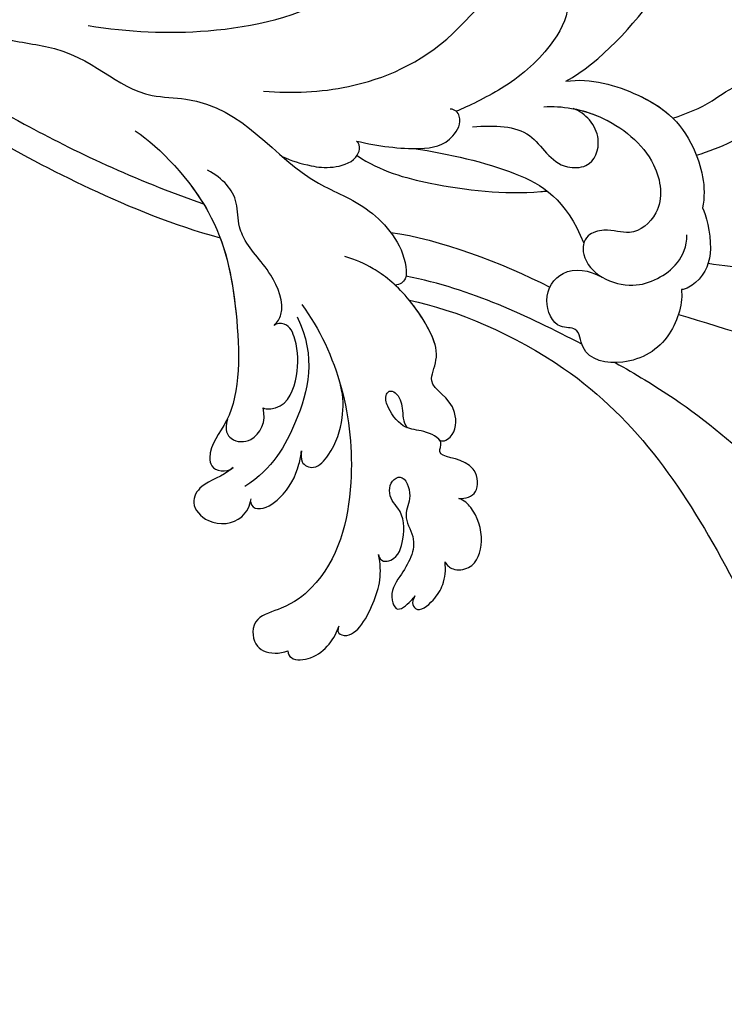
# Model space of a CAD drawing. Units: millimetres. Extents: x 1218 to 8778, y 1254 to 3036.
# Drawn here: x 2358 to 2421, y 1619 to 1707 of the extents above; entities that cross this region are included whole.
import ezdxf

# ---------------------------------------------------------------- set-up
doc = ezdxf.new("R2010")
doc.units = ezdxf.units.MM
doc.linetypes.add('HIDDEN', pattern=[9.525, 6.35, -3.175])
doc.layers.add('A-04.尺寸標註', color=4, linetype='Continuous')
doc.layers.add('H-08.木作(細線)', color=8, linetype='Continuous')
doc.styles.add('新細明體', font='PMingLiU.ttf')
doc.dimstyles.new('6', dxfattribs={"dimtxt": 15, "dimasz": 4.5, "dimexe": 3, "dimexo": 3, "dimgap": 1.8, "dimtad": 2, "dimdec": 0, "dimtxsty": '新細明體', "dimblk": 'ARCHTICK', "dimcen": 5, "dimclrd": 8, "dimclre": 8, "dimclrt": 4, "dimadec": 0, "dimazin": 0, "dimtfac": 1, "dimtdec": 0, "dimtix": 1, "dimtmove": 2, "dimatfit": 3, "dimldrblk": 'OPEN90', "dimfxl": 1.25, "dimlwd": 9, "dimlwe": 9, "dimarcsym": 0})

# ---------------------------------------------------------------- blocks, each defined once
blk = doc.blocks.new('SE-21060L-d')
at = {"layer": 'H-08.木作(細線)'}
for points, knots in [([(1.645, 38.088), (3.797, 42.187), (8.915, 52.06), (15.106, 68.74), (18.567, 86.656), (12.695, 99.349), (7.57, 105.264), (1.948, 107.692), (0.09, 107.218)], [32.083061, 32.083061, 32.083061, 32.083061, 45.949646, 65.453654, 85.920955, 97.718802, 106.618109, 111.788522, 111.788522, 111.788522, 111.788522]), ([(-14.22, 20.193), (-11.937, 23.649), (-6.522, 37.34), (-9.812, 52.837), (-14.091, 65.155), (-17.677, 67.647), (-16.98, 70.851), (-13.786, 67.987), (-13.697, 70.292), (-12.894, 71.68), (-11.141, 70.835), (-9.845, 69.599), (-7.835, 70.919), (-9.884, 72.723), (-11.64, 73.116), (-12.873, 74.08), (-13.478, 75.08), (-13.487, 76.127), (-12.725, 76.253)], [0.104648, 0.104648, 0.104648, 0.104648, 15.272059, 38.670125, 49.008075, 50.784176, 52.104841, 55.16595, 56.051665, 57.711784, 59.036406, 61.142226, 62.17761, 64.1406, 65.922726, 67.833135, 68.605566, 70.081565, 70.081565, 70.081565, 70.081565]), ([(-14.22, 20.193), (-11.937, 23.649), (-6.522, 37.34), (-9.812, 52.837), (-14.091, 65.155), (-17.677, 67.647), (-16.98, 70.851), (-13.786, 67.987), (-13.697, 70.292), (-12.894, 71.68), (-11.141, 70.835), (-9.845, 69.599), (-7.835, 70.919), (-9.884, 72.723), (-11.64, 73.116), (-12.873, 74.08), (-13.478, 75.08), (-13.487, 76.127), (-12.725, 76.253)], [0.104648, 0.104648, 0.104648, 0.104648, 15.272059, 38.670125, 49.008075, 50.784176, 52.104841, 55.16595, 56.051665, 57.711784, 59.036406, 61.142226, 62.17761, 64.1406, 65.922726, 67.833135, 68.605566, 70.081565, 70.081565, 70.081565, 70.081565]), ([(-14.22, 20.193), (-11.937, 23.649), (-6.522, 37.34), (-9.812, 52.837), (-14.091, 65.155), (-17.677, 67.647), (-16.98, 70.851), (-13.786, 67.987), (-13.697, 70.292), (-12.894, 71.68), (-11.141, 70.835), (-9.845, 69.599), (-7.835, 70.919), (-9.884, 72.723), (-11.64, 73.116), (-12.873, 74.08), (-13.478, 75.08), (-13.487, 76.127), (-12.725, 76.253)], [0.104648, 0.104648, 0.104648, 0.104648, 15.272059, 38.670125, 49.008075, 50.784176, 52.104841, 55.16595, 56.051665, 57.711784, 59.036406, 61.142226, 62.17761, 64.1406, 65.922726, 67.833135, 68.605566, 70.081565, 70.081565, 70.081565, 70.081565]), ([(-5.339, 37.09), (-4.804, 39.059), (-2.687, 47.756), (-2.789, 57.005), (-4.224, 63.632)], [5.149552, 5.149552, 5.149552, 5.149552, 11.235138, 31.855932, 31.855932, 31.855932, 31.855932]), ([(6.739, 36.773), (7.487, 37.843), (10.203, 41.29), (16.694, 45.966), (21.912, 48.783), (28.357, 49.784)], [5.229936, 5.229936, 5.229936, 5.229936, 9.163006, 18.094571, 27.64487, 27.64487, 27.64487, 27.64487]), ([(-32.575, 38.946), (-32.777, 39.02), (-33.24, 39.155), (-33.544, 40.272), (-31.668, 40.471), (-29.937, 40.082), (-29.004, 39.304), (-28.547, 38.746)], [0, 0, 0, 0, 0.610761, 1.224782, 2.959991, 4.498953, 6.500988, 6.500988, 6.500988, 6.500988]), ([(-32.575, 38.946), (-32.777, 39.02), (-33.24, 39.155), (-33.544, 40.272), (-31.668, 40.471), (-29.937, 40.082), (-29.004, 39.304), (-28.547, 38.746)], [0, 0, 0, 0, 0.610761, 1.224782, 2.959991, 4.498953, 6.500988, 6.500988, 6.500988, 6.500988]), ([(-32.575, 38.946), (-32.777, 39.02), (-33.24, 39.155), (-33.544, 40.272), (-31.668, 40.471), (-29.937, 40.082), (-29.004, 39.304), (-28.547, 38.746)], [0, 0, 0, 0, 0.610761, 1.224782, 2.959991, 4.498953, 6.500988, 6.500988, 6.500988, 6.500988]), ([(-28.547, 38.746), (-28.669, 39.072), (-28.595, 39.867), (-27.05, 41.083), (-24.619, 39.891), (-23.433, 37.554), (-23.464, 36.13), (-23.681, 35.671)], [0, 0, 0, 0, 0.947403, 2.300587, 4.884708, 7.899814, 9.196319, 9.196319, 9.196319, 9.196319]), ([(-28.547, 38.746), (-28.669, 39.072), (-28.595, 39.867), (-27.05, 41.083), (-24.619, 39.891), (-23.433, 37.554), (-23.464, 36.13), (-23.681, 35.671)], [0, 0, 0, 0, 0.947403, 2.300587, 4.884708, 7.899814, 9.196319, 9.196319, 9.196319, 9.196319]), ([(-28.547, 38.746), (-28.669, 39.072), (-28.595, 39.867), (-27.05, 41.083), (-24.619, 39.891), (-23.433, 37.554), (-23.464, 36.13), (-23.681, 35.671)], [0, 0, 0, 0, 0.947403, 2.300587, 4.884708, 7.899814, 9.196319, 9.196319, 9.196319, 9.196319]), ([(-32.225, 34.072), (-32.645, 34.659), (-31.469, 35.699), (-29.41, 34.603), (-28.058, 33.164), (-28.023, 31.261), (-27.04, 30.181), (-25.496, 30.613), (-26.411, 32.708), (-28.331, 33.16), (-28.943, 36.074), (-31.686, 36.705), (-34.048, 37.126), (-34.829, 38.962), (-33.416, 39.029), (-32.723, 39.002), (-32.575, 38.946)], [0, 0, 0, 0, 1.206456, 3.369036, 6.249773, 7.069532, 8.817875, 9.715343, 11.523442, 13.23014, 15.247778, 19.259291, 21.469511, 22.215218, 23.734058, 24.305877, 24.305877, 24.305877, 24.305877]), ([(-32.225, 34.072), (-32.645, 34.659), (-31.469, 35.699), (-29.41, 34.603), (-28.058, 33.164), (-28.023, 31.261), (-27.04, 30.181), (-25.496, 30.613), (-26.411, 32.708), (-28.331, 33.16), (-28.943, 36.074), (-31.686, 36.705), (-34.048, 37.126), (-34.829, 38.962), (-33.416, 39.029), (-32.723, 39.002), (-32.575, 38.946)], [0, 0, 0, 0, 1.206456, 3.369036, 6.249773, 7.069532, 8.817875, 9.715343, 11.523442, 13.23014, 15.247778, 19.259291, 21.469511, 22.215218, 23.734058, 24.305877, 24.305877, 24.305877, 24.305877]), ([(-32.225, 34.072), (-32.645, 34.659), (-31.469, 35.699), (-29.41, 34.603), (-28.058, 33.164), (-28.023, 31.261), (-27.04, 30.181), (-25.496, 30.613), (-26.411, 32.708), (-28.331, 33.16), (-28.943, 36.074), (-31.686, 36.705), (-34.048, 37.126), (-34.829, 38.962), (-33.416, 39.029), (-32.723, 39.002), (-32.575, 38.946)], [0, 0, 0, 0, 1.206456, 3.369036, 6.249773, 7.069532, 8.817875, 9.715343, 11.523442, 13.23014, 15.247778, 19.259291, 21.469511, 22.215218, 23.734058, 24.305877, 24.305877, 24.305877, 24.305877]), ([(3.397, 36.731), (2.753, 37.578), (-0.413, 39.444), (-4.885, 38.231), (-7.254, 34.712), (-5.236, 32.559), (-7.036, 31.241), (-5.81, 28.326), (-2.527, 27.694), (-1.095, 29.688), (-0.751, 30.935)], [0, 0, 0, 0, 4.125261, 8.893569, 12.880694, 14.719011, 16.146628, 18.598167, 21.455136, 24.888983, 24.888983, 24.888983, 24.888983]), ([(3.397, 36.731), (2.753, 37.578), (-0.413, 39.444), (-4.885, 38.231), (-7.254, 34.712), (-5.236, 32.559), (-7.036, 31.241), (-5.81, 28.326), (-2.527, 27.694), (-1.095, 29.688), (-0.751, 30.935)], [0, 0, 0, 0, 4.125261, 8.893569, 12.880694, 14.719011, 16.146628, 18.598167, 21.455136, 24.888983, 24.888983, 24.888983, 24.888983]), ([(-39.399, 36.127), (-39.77, 36.352), (-39.315, 37.939), (-35.27, 36.873), (-33.149, 35.501), (-32.225, 34.072)], [0, 0, 0, 0, 0.696069, 4.767583, 8.852137, 8.852137, 8.852137, 8.852137]), ([(-39.399, 36.127), (-39.77, 36.352), (-39.315, 37.939), (-35.27, 36.873), (-33.149, 35.501), (-32.225, 34.072)], [0, 0, 0, 0, 0.696069, 4.767583, 8.852137, 8.852137, 8.852137, 8.852137]), ([(-39.399, 36.127), (-39.77, 36.352), (-39.315, 37.939), (-35.27, 36.873), (-33.149, 35.501), (-32.225, 34.072)], [0, 0, 0, 0, 0.696069, 4.767583, 8.852137, 8.852137, 8.852137, 8.852137]), ([(-43.962, 34.363), (-44.176, 34.559), (-44.296, 35.334), (-42.292, 36.98), (-40.217, 36.507), (-39.184, 36.034)], [0, 0, 0, 0, 0.652309, 2.277311, 6.109489, 6.109489, 6.109489, 6.109489]), ([(-43.962, 34.363), (-44.176, 34.559), (-44.296, 35.334), (-42.292, 36.98), (-40.217, 36.507), (-39.184, 36.034)], [0, 0, 0, 0, 0.652309, 2.277311, 6.109489, 6.109489, 6.109489, 6.109489]), ([(-43.962, 34.363), (-44.176, 34.559), (-44.296, 35.334), (-42.292, 36.98), (-40.217, 36.507), (-39.184, 36.034)], [0, 0, 0, 0, 0.652309, 2.277311, 6.109489, 6.109489, 6.109489, 6.109489]), ([(9.872, 32.968), (9.69, 33.569), (8.145, 36.228), (5.562, 37.466), (3.738, 37.025), (3.397, 36.731)], [0, 0, 0, 0, 4.043655, 7.354818, 8.63809, 8.63809, 8.63809, 8.63809]), ([(9.872, 32.968), (9.69, 33.569), (8.145, 36.228), (5.562, 37.466), (3.738, 37.025), (3.397, 36.731)], [0, 0, 0, 0, 4.043655, 7.354818, 8.63809, 8.63809, 8.63809, 8.63809]), ([(-23.681, 35.671), (-23.265, 36.095), (-22.192, 36.748), (-20.93, 35.352), (-20.883, 33.182), (-22.694, 31.637), (-20.834, 31.122), (-21.595, 29.071), (-22.752, 27.915), (-22.564, 25.957), (-21.932, 24.678), (-21.139, 24.476), (-20.785, 25.363), (-21.461, 26.607), (-22.322, 27.327), (-22.416, 28.009)], [0, 0, 0, 0, 1.401437, 2.865975, 3.304124, 6.215076, 7.269672, 9.074771, 10.898178, 13.198763, 14.271427, 14.768317, 15.412535, 16.928754, 18.644682, 18.644682, 18.644682, 18.644682]), ([(-23.681, 35.671), (-23.265, 36.095), (-22.192, 36.748), (-20.93, 35.352), (-20.883, 33.182), (-22.694, 31.637), (-20.834, 31.122), (-21.595, 29.071), (-22.752, 27.915), (-22.564, 25.957), (-21.932, 24.678), (-21.139, 24.476), (-20.785, 25.363), (-21.461, 26.607), (-22.322, 27.327), (-22.416, 28.009)], [0, 0, 0, 0, 1.401437, 2.865975, 3.304124, 6.215076, 7.269672, 9.074771, 10.898178, 13.198763, 14.271427, 14.768317, 15.412535, 16.928754, 18.644682, 18.644682, 18.644682, 18.644682]), ([(-23.681, 35.671), (-23.265, 36.095), (-22.192, 36.748), (-20.93, 35.352), (-20.883, 33.182), (-22.694, 31.637), (-21.291, 31.249), (-21.179, 30.866), (-21.169, 30.751)], [0, 0, 0, 0, 1.401437, 2.865975, 3.304124, 6.215076, 7.269672, 7.657936, 7.657936, 7.657936, 7.657936]), ([(12.835, 29.308), (14.874, 30.378), (17.784, 31.709), (21.03, 30.593), (22.79, 32.121), (21.257, 32.748), (22.92, 33.257), (24.569, 33.71), (24.182, 35.548), (21.598, 36.662), (18.699, 36.324), (17.049, 34.76)], [0.878786, 0.878786, 0.878786, 0.878786, 7.297774, 10.046008, 11.136235, 12.22216, 13.336165, 15.14432, 16.181234, 18.539123, 23.88002, 23.88002, 23.88002, 23.88002]), ([(6.395, 16.627), (7.597, 17.727), (9.775, 20.757), (10.463, 26.921), (7.326, 30.786), (3.674, 30.442), (2.765, 28.258), (0.784, 27.139), (-0.881, 28.435), (-1.018, 31.087), (0.504, 33.54), (2.968, 34.883), (5.719, 35.104), (7.201, 33.679)], [0, 0, 0, 0, 5.264567, 11.435645, 15.91103, 19.050914, 21.328199, 22.723418, 24.574443, 27.226979, 30.109188, 32.633346, 37.087466, 37.087466, 37.087466, 37.087466]), ([(-21.176, 13.657), (-21.594, 16.251), (-23.616, 21.687), (-29.562, 28.686), (-35.92, 32.398), (-41.226, 31.672), (-44.117, 29.919), (-45.634, 31.522), (-45.555, 33.083), (-44.683, 34.024), (-43.962, 34.363)], [0, 0, 0, 0, 8.204424, 16.695235, 27.192998, 30.202396, 32.178475, 34.550782, 35.598012, 37.62366, 37.62366, 37.62366, 37.62366]), ([(-23.87, 21.136), (-23.905, 21.197), (-25.364, 23.745), (-29.562, 28.686), (-35.92, 32.398), (-41.226, 31.672), (-44.117, 29.919), (-45.634, 31.522), (-45.555, 33.083), (-44.683, 34.024), (-43.962, 34.363)], [7.996738, 7.996738, 7.996738, 7.996738, 8.204424, 16.695235, 27.192998, 30.202396, 32.178475, 34.550782, 35.598012, 37.62366, 37.62366, 37.62366, 37.62366]), ([(-23.87, 21.136), (-23.905, 21.197), (-25.364, 23.745), (-29.562, 28.686), (-35.92, 32.398), (-41.226, 31.672), (-44.117, 29.919), (-45.634, 31.522), (-45.555, 33.083), (-44.683, 34.024), (-43.962, 34.363)], [7.996738, 7.996738, 7.996738, 7.996738, 8.204424, 16.695235, 27.192998, 30.202396, 32.178475, 34.550782, 35.598012, 37.62366, 37.62366, 37.62366, 37.62366]), ([(9.391, 16.451), (11.171, 17.777), (13.506, 22.188), (14.241, 27.317), (11.467, 31.987), (9.872, 32.968)], [0, 0, 0, 0, 6.924485, 14.49725, 19.044911, 19.044911, 19.044911, 19.044911]), ([(9.391, 16.451), (11.171, 17.777), (13.506, 22.188), (14.241, 27.317), (11.467, 31.987), (9.872, 32.968)], [0, 0, 0, 0, 6.924485, 14.49725, 19.044911, 19.044911, 19.044911, 19.044911]), ([(-21.169, 30.75), (-21.198, 31.096), (-19.989, 31.653), (-17.431, 29.436), (-18.653, 26.902), (-16.868, 25.914), (-15.161, 25.09), (-13.87, 19.581), (-14.354, 15.927), (-14.966, 14.31), (-15.466, 13.385)], [0, 0, 0, 0, 1.055822, 2.86622, 6.583989, 7.70568, 10.289772, 14.203024, 17.984834, 21.185394, 21.185394, 21.185394, 21.185394]), ([(-21.169, 30.75), (-21.198, 31.096), (-19.989, 31.653), (-17.431, 29.436), (-18.653, 26.902), (-16.868, 25.914), (-15.161, 25.09), (-13.87, 19.581), (-14.354, 15.927), (-14.966, 14.31), (-15.466, 13.385)], [0, 0, 0, 0, 1.055822, 2.86622, 6.583989, 7.70568, 10.289772, 14.203024, 17.984834, 21.185394, 21.185394, 21.185394, 21.185394]), ([(-21.169, 30.75), (-21.198, 31.096), (-19.989, 31.653), (-17.431, 29.436), (-18.653, 26.902), (-16.868, 25.914), (-15.209, 25.113), (-14.4, 21.835), (-14.22, 20.193)], [0, 0, 0, 0, 1.055822, 2.86622, 6.583989, 7.70568, 10.289772, 13.988046, 13.988046, 13.988046, 13.988046]), ([(8.101, 18.604), (8.552, 19.274), (9.895, 21.828), (10.463, 26.921), (7.326, 30.786), (3.674, 30.442), (2.765, 28.258), (0.784, 27.139), (-0.881, 28.435), (-0.965, 30.052), (-0.751, 30.935)], [2.76377, 2.76377, 2.76377, 2.76377, 5.264567, 11.435645, 15.91103, 19.050914, 21.328199, 22.723418, 24.574443, 27.226979, 27.226979, 27.226979, 27.226979]), ([(13.709, 25.506), (14.873, 26.104), (16.917, 27.02), (19.521, 27.231), (21.143, 28.626), (20.631, 30.151), (19.872, 30.973), (18.945, 31.101)], [32.751052, 32.751052, 32.751052, 32.751052, 36.78971, 39.835881, 41.048771, 42.279801, 44.268249, 44.268249, 44.268249, 44.268249]), ([(13.709, 25.506), (14.873, 26.104), (16.917, 27.02), (19.521, 27.231), (21.143, 28.626), (20.631, 30.151), (19.872, 30.973), (18.945, 31.101)], [32.751052, 32.751052, 32.751052, 32.751052, 36.78971, 39.835881, 41.048771, 42.279801, 44.268249, 44.268249, 44.268249, 44.268249]), ([(13.709, 25.506), (14.873, 26.104), (16.917, 27.02), (19.521, 27.231), (21.143, 28.626), (20.631, 30.151), (19.872, 30.973), (18.945, 31.101)], [32.751052, 32.751052, 32.751052, 32.751052, 36.78971, 39.835881, 41.048771, 42.279801, 44.268249, 44.268249, 44.268249, 44.268249]), ([(-4.333, 11.017), (-2.454, 13.632), (0.754, 18.737), (1.952, 23.74), (0.266, 27.656)], [0, 0, 0, 0, 9.645636, 18.263694, 18.263694, 18.263694, 18.263694]), ([(-4.333, 11.017), (-2.454, 13.632), (0.754, 18.737), (1.952, 23.74), (0.266, 27.656)], [0, 0, 0, 0, 9.645636, 18.263694, 18.263694, 18.263694, 18.263694]), ([(9.391, 16.451), (11.171, 17.777), (12.966, 21.168), (13.712, 24.259), (13.709, 25.506)], [0, 0, 0, 0, 6.924485, 11.144492, 11.144492, 11.144492, 11.144492]), ([(-30.458, 22.754), (-30.736, 22.971), (-31.367, 23.464), (-30.847, 24.89), (-28.215, 24.728), (-25.942, 23.504), (-24.444, 22.096), (-23.87, 21.136)], [0, 0, 0, 0, 0.953843, 2.164018, 3.712878, 7.068063, 9.774969, 9.774969, 9.774969, 9.774969]), ([(-30.458, 22.754), (-30.736, 22.971), (-31.367, 23.464), (-30.847, 24.89), (-28.215, 24.728), (-25.942, 23.504), (-24.444, 22.096), (-23.87, 21.136)], [0, 0, 0, 0, 0.953843, 2.164018, 3.712878, 7.068063, 9.774969, 9.774969, 9.774969, 9.774969]), ([(-30.458, 22.754), (-30.736, 22.971), (-31.367, 23.464), (-30.847, 24.89), (-28.215, 24.728), (-25.942, 23.504), (-24.444, 22.096), (-23.87, 21.136)], [0, 0, 0, 0, 0.953843, 2.164018, 3.712878, 7.068063, 9.774969, 9.774969, 9.774969, 9.774969]), ([(-36.833, 22.687), (-37.11, 23.067), (-36.786, 24.041), (-34.232, 24.552), (-32.057, 23.848), (-30.777, 23.001), (-30.458, 22.754)], [0, 0, 0, 0, 0.854164, 2.941691, 6.275166, 7.473911, 7.473911, 7.473911, 7.473911]), ([(-36.833, 22.687), (-37.11, 23.067), (-36.786, 24.041), (-34.232, 24.552), (-32.057, 23.848), (-30.777, 23.001), (-30.458, 22.754)], [0, 0, 0, 0, 0.854164, 2.941691, 6.275166, 7.473911, 7.473911, 7.473911, 7.473911]), ([(-36.833, 22.687), (-37.11, 23.067), (-36.786, 24.041), (-34.232, 24.552), (-32.057, 23.848), (-30.777, 23.001), (-30.458, 22.754)], [0, 0, 0, 0, 0.854164, 2.941691, 6.275166, 7.473911, 7.473911, 7.473911, 7.473911]), ([(-35.767, 19.485), (-37.117, 19.354), (-38.484, 18.391), (-40.813, 18.916), (-40.993, 21.678), (-38.739, 23.48), (-37.108, 22.897), (-36.643, 22.562)], [0, 0, 0, 0, 3.022175, 4.834685, 6.899064, 9.816589, 11.633115, 11.633115, 11.633115, 11.633115]), ([(-35.767, 19.485), (-37.117, 19.354), (-38.484, 18.391), (-40.813, 18.916), (-40.993, 21.678), (-38.739, 23.48), (-37.108, 22.897), (-36.643, 22.562)], [0, 0, 0, 0, 3.022175, 4.834685, 6.899064, 9.816589, 11.633115, 11.633115, 11.633115, 11.633115]), ([(-35.767, 19.485), (-37.117, 19.354), (-38.484, 18.391), (-40.813, 18.916), (-40.993, 21.678), (-38.739, 23.48), (-37.108, 22.897), (-36.643, 22.562)], [0, 0, 0, 0, 3.022175, 4.834685, 6.899064, 9.816589, 11.633115, 11.633115, 11.633115, 11.633115]), ([(0.696, 13.389), (2.2, 14.698), (4.61, 17.215), (3.003, 21.018), (5.598, 23.537), (7.741, 22.556), (8.544, 20.526), (8.367, 19.146), (8.101, 18.604)], [0, 0, 0, 0, 5.199928, 9.990472, 11.573925, 14.380332, 16.109945, 17.562849, 17.562849, 17.562849, 17.562849]), ([(0.696, 13.389), (2.2, 14.698), (4.61, 17.215), (3.003, 21.018), (5.598, 23.537), (7.741, 22.556), (8.544, 20.526), (8.367, 19.146), (8.101, 18.604)], [0, 0, 0, 0, 5.199928, 9.990472, 11.573925, 14.380332, 16.109945, 17.562849, 17.562849, 17.562849, 17.562849]), ([(-22.26, 14.124), (-23.562, 17.88), (-28.489, 20.745), (-33.349, 22.011), (-36.246, 21.406)], [0, 0, 0, 0, 9.255654, 16.780418, 16.780418, 16.780418, 16.780418]), ([(-8.311, 7.861), (-7.845, 10.354), (-5.185, 15.082), (-1.531, 19.717), (1.133, 21.98), (1.279, 22.102)], [0, 0, 0, 0, 6.880021, 16.655751, 17.219462, 17.219462, 17.219462, 17.219462]), ([(-20.549, -7.705), (-20.08, -5.027), (-20.317, 2.347), (-25.183, 9.734), (-31.777, 16.554), (-35.959, 16.503), (-37.331, 18.244), (-36.583, 19.374), (-35.767, 19.485)], [0, 0, 0, 0, 9.859531, 19.091656, 27.845293, 31.940401, 32.738502, 34.613045, 34.613045, 34.613045, 34.613045]), ([(-20.556, -0.73), (-20.697, 0.193), (-21.572, 4.252), (-25.183, 9.734), (-31.777, 16.554), (-35.959, 16.503), (-37.331, 18.244), (-36.583, 19.374), (-35.767, 19.485)], [7.18066, 7.18066, 7.18066, 7.18066, 9.859531, 19.091656, 27.845293, 31.940401, 32.738502, 34.613045, 34.613045, 34.613045, 34.613045]), ([(-22.042, 4.324), (-22.968, 6.32), (-25.938, 10.515), (-31.777, 16.554), (-35.959, 16.503), (-37.331, 18.244), (-36.583, 19.374), (-35.767, 19.485)], [12.388659, 12.388659, 12.388659, 12.388659, 19.091656, 27.845293, 31.940401, 32.738502, 34.613045, 34.613045, 34.613045, 34.613045]), ([(-33.066, 16.08), (-33.987, 16.591), (-34.28, 17.839), (-32.688, 19.394), (-30.774, 18.718), (-30.134, 17.648)], [0, 0, 0, 0, 1.173303, 2.899621, 5.711877, 5.711877, 5.711877, 5.711877]), ([(-33.066, 16.08), (-33.987, 16.591), (-34.28, 17.839), (-32.688, 19.394), (-30.774, 18.718), (-30.134, 17.648)], [0, 0, 0, 0, 1.173303, 2.899621, 5.711877, 5.711877, 5.711877, 5.711877]), ([(-30.134, 17.648), (-29.988, 17.974), (-28.628, 19.213), (-25.776, 17.818), (-24.073, 16.074), (-23.11, 13.974), (-23.925, 13.215), (-24.242, 13.208)], [0, 0, 0, 0, 0.972009, 4.351213, 7.683084, 9.267931, 10.121297, 10.121297, 10.121297, 10.121297]), ([(-30.134, 17.648), (-29.988, 17.974), (-28.628, 19.213), (-25.776, 17.818), (-24.073, 16.074), (-23.11, 13.974), (-23.925, 13.215), (-24.242, 13.208)], [0, 0, 0, 0, 0.972009, 4.351213, 7.683084, 9.267931, 10.121297, 10.121297, 10.121297, 10.121297]), ([(-27.484, -36.393), (-27.291, -34.749), (-26.856, -31.031), (-23.382, -28.123), (-23.811, -22.438), (-18.126, -15.874), (-19.343, -10.739), (-12.001, -3.149), (-14.153, 4.371), (-10.64, 11.597), (-11.059, 16.576), (-13.097, 18.783), (-13.806, 18.616), (-14.142, 18.357)], [0, 0, 0, 0, 4.943985, 11.180402, 14.344251, 17.847762, 28.457501, 31.479911, 47.691895, 53.240659, 58.533189, 59.460612, 60.473406, 60.473406, 60.473406, 60.473406]), ([(-27.484, -36.393), (-27.291, -34.749), (-26.856, -31.031), (-23.382, -28.123), (-23.811, -22.438), (-18.126, -15.874), (-19.343, -10.739), (-12.001, -3.149), (-14.153, 4.371), (-10.64, 11.597), (-11.059, 16.576), (-13.097, 18.783), (-13.806, 18.616), (-14.142, 18.357)], [0, 0, 0, 0, 4.943985, 11.180402, 14.344251, 17.847762, 28.457501, 31.479911, 47.691895, 53.240659, 58.533189, 59.460612, 60.473406, 60.473406, 60.473406, 60.473406]), ([(9.391, 16.451), (12.782, 17.447), (22.465, 17.016), (31.373, 13.822), (36.19, 6.656), (34.739, 4.706), (32.156, 5.242), (31.097, 8.8), (29.37, 9.456)], [0, 0, 0, 0, 11.083887, 24.830072, 30.7933, 32.061727, 33.65059, 39.255056, 39.255056, 39.255056, 39.255056]), ([(9.391, 16.451), (12.782, 17.447), (22.465, 17.016), (31.373, 13.822), (36.19, 6.656), (34.739, 4.706), (32.156, 5.242), (31.097, 8.8), (29.37, 9.456)], [0, 0, 0, 0, 11.083887, 24.830072, 30.7933, 32.061727, 33.65059, 39.255056, 39.255056, 39.255056, 39.255056]), ([(9.391, 16.451), (12.782, 17.447), (22.209, 17.027), (29.267, 14.575), (32.561, 11.249)], [0, 0, 0, 0, 11.083887, 24.174345, 24.174345, 24.174345, 24.174345]), ([(-24.242, 13.208), (-23.788, 13.215), (-22.314, 12.859), (-20.763, 9.235), (-21.046, 6.723), (-19.968, 4.457), (-18.18, 2.798), (-18.129, 0.856), (-18.545, -0.688)], [0, 0, 0, 0, 1.092512, 4.523359, 9.150578, 9.934434, 12.139945, 16.228281, 16.228281, 16.228281, 16.228281]), ([(-24.242, 13.208), (-23.788, 13.215), (-22.314, 12.859), (-20.763, 9.235), (-21.046, 6.723), (-19.968, 4.457), (-18.18, 2.798), (-18.129, 0.856), (-18.545, -0.688)], [0, 0, 0, 0, 1.092512, 4.523359, 9.150578, 9.934434, 12.139945, 16.228281, 16.228281, 16.228281, 16.228281]), ([(11.944, 9.052), (12.466, 9.035), (13.61, 8.998), (15.348, 10.319), (14.093, 12.496), (9.916, 13.591), (5.198, 13.108), (1.727, 11.828), (0.661, 11.388)], [0, 0, 0, 0, 1.566813, 3.434055, 5.329029, 9.123884, 14.920217, 19.833783, 19.833783, 19.833783, 19.833783]), ([(11.944, 9.052), (12.466, 9.035), (13.61, 8.998), (15.348, 10.319), (14.093, 12.496), (9.916, 13.591), (5.198, 13.108), (1.727, 11.828), (0.661, 11.388)], [0, 0, 0, 0, 1.566813, 3.434055, 5.329029, 9.123884, 14.920217, 19.833783, 19.833783, 19.833783, 19.833783]), ([(-7.43, 6.927), (-6.416, 8.615), (-4.46, 11.188), (-1.882, 13.086), (0.613, 12.344), (0.743, 11.172), (0.422, 10.881)], [0, 0, 0, 0, 5.775365, 9.450552, 11.335439, 12.322392, 12.322392, 12.322392, 12.322392]), ([(-7.43, 6.927), (-6.416, 8.615), (-4.46, 11.188), (-1.882, 13.086), (0.613, 12.344), (0.743, 11.172), (0.422, 10.881)], [0, 0, 0, 0, 5.775365, 9.450552, 11.335439, 12.322392, 12.322392, 12.322392, 12.322392]), ([(-10.055, -2.052), (-8.388, -0.068), (-4.452, 3.651), (3.211, 6.933), (10.973, 6.015), (13.379, 7.074), (12.806, 8.599), (12.139, 8.972), (11.944, 9.052)], [0, 0, 0, 0, 8.393128, 18.686634, 24.430074, 26.679605, 28.280477, 28.929469, 28.929469, 28.929469, 28.929469]), ([(-10.055, -2.052), (-8.388, -0.068), (-4.452, 3.651), (3.211, 6.933), (10.973, 6.015), (13.379, 7.074), (12.806, 8.599), (12.139, 8.972), (11.944, 9.052)], [0, 0, 0, 0, 8.393128, 18.686634, 24.430074, 26.679605, 28.280477, 28.929469, 28.929469, 28.929469, 28.929469]), ([(-13.028, 3.19), (-12.757, 3.994), (-11.972, 5.483), (-10.796, 7.01), (-8.781, 8.258), (-7.424, 7.557), (-7.43, 6.927)], [3.850302, 3.850302, 3.850302, 3.850302, 6.588531, 8.551506, 10.330504, 11.511664, 11.511664, 11.511664, 11.511664]), ([(-13.028, 3.19), (-12.757, 3.994), (-11.972, 5.483), (-10.796, 7.01), (-8.781, 8.258), (-7.424, 7.557), (-7.43, 6.927)], [3.850302, 3.850302, 3.850302, 3.850302, 6.588531, 8.551506, 10.330504, 11.511664, 11.511664, 11.511664, 11.511664]), ([(-32.32, -32.92), (-32.208, -31.214), (-31.638, -22.332), (-28.552, -10.3), (-24.188, 0.544), (-22.042, 4.324)], [0, 0, 0, 0, 4.859935, 26.961465, 38.806181, 38.806181, 38.806181, 38.806181]), ([(-32.32, -32.92), (-32.208, -31.214), (-31.638, -22.332), (-28.552, -10.3), (-24.188, 0.544), (-22.042, 4.324)], [0, 0, 0, 0, 4.859935, 26.961465, 38.806181, 38.806181, 38.806181, 38.806181]), ([(-31.956, -28.072), (-31.954, -28.058), (-31.255, -20.838), (-28.552, -10.3), (-24.188, 0.544), (-22.042, 4.324)], [4.815506, 4.815506, 4.815506, 4.815506, 4.859935, 26.961465, 38.806181, 38.806181, 38.806181, 38.806181]), ([(-30.753, -35.246), (-29.965, -27.13), (-28.236, -17.835), (-23.752, -4.763), (-20.93, 1.157)], [0, 0, 0, 0, 22.331647, 38.694466, 38.694466, 38.694466, 38.694466]), ([(-16.828, -17.227), (-14.725, -14.268), (-9.85, -8.796), (0.507, -2.032), (12.129, -3.262), (17.643, -7.583), (19.341, -9.839)], [0, 0, 0, 0, 10.823269, 22.886122, 35.103976, 43.371407, 43.371407, 43.371407, 43.371407])]:
    blk.add_open_spline(points, degree=3, knots=knots, dxfattribs=at)
for points in [[(-6.253, 33.849), (-7.889, 28.607), (-9.585, 23.515), (-12.906, 18.48)], [(-11.082, 14.794), (-8.501, 18.228), (-6.071, 23.718), (-4.636, 28.264)]]:
    blk.add_open_spline(points, degree=3, dxfattribs=at)
blk = doc.blocks.new('_ArchTick')
at = {"color": 0, "linetype": 'ByBlock', "const_width": 0.15}
blk.add_lwpolyline([(-0.5, -0.5), (0.5, 0.5)], dxfattribs=at)
blk = doc.blocks.new('*D26')
at = {"layer": 'A-04.尺寸標註', "color": 8, "linetype": 'HIDDEN', "lineweight": 9, "ltscale": 0.6, "transparency": 16777216}
for p, q in [((2393.769, 2909.76), (1678.731, 2909.76)), ((2393.769, 1484.843), (1678.731, 1484.843))]:
    blk.add_line(p, q, dxfattribs=at)
at = {"layer": 'A-04.尺寸標註', "color": 8, "lineweight": 9, "ltscale": 0.6, "transparency": 16777216}
blk.add_line((1681.731, 2909.76), (1681.731, 1484.843), dxfattribs=at)
at = {"layer": 'DEFPOINTS', "color": 0, "ltscale": 0.6, "transparency": 16777216}
for p in [(2396.769, 2909.76), (1681.731, 1484.843), (2396.769, 1484.843)]:
    blk.add_point(p, dxfattribs=at)
at = {"layer": 'A-04.尺寸標註', "color": 8, "lineweight": 9, "ltscale": 0.6, "transparency": 16777216, "xscale": 4.5, "yscale": 4.5, "zscale": 4.5}
for p, rotation in [((1681.731, 2909.76), 90), ((1681.731, 1484.843), 270)]:
    blk.add_blockref('_ArchTick', p, dxfattribs=dict(at, rotation=rotation))
at = {"layer": 'A-04.尺寸標註', "color": 4, "ltscale": 0.6, "transparency": 16777216, "insert": (1671.439, 2197.301), "char_height": 15, "attachment_point": 5, "rotation": 90, "style": '新細明體'}
blk.add_mtext('1425', dxfattribs=at)
blk = doc.blocks.new('_Open90')
at = {"color": 0, "linetype": 'ByBlock', "lineweight": -2}
for p, q in [((-0.5, 0.5), (0, 0)), ((0, 0), (-1, 0)), ((0, 0), (-0.5, -0.5))]:
    blk.add_line(p, q, dxfattribs=at)
blk = doc.blocks.new('*D27')
at = {"layer": 'A-04.尺寸標註', "color": 8, "linetype": 'HIDDEN', "lineweight": 9, "ltscale": 0.6, "transparency": 16777216}
for p, q in [((1765.674, 2112.893), (1765.674, 1458.485)), ((3190.583, 2112.893), (3190.583, 1458.485))]:
    blk.add_line(p, q, dxfattribs=at)
at = {"layer": 'A-04.尺寸標註', "color": 8, "lineweight": 9, "ltscale": 0.6, "transparency": 16777216}
blk.add_line((1765.674, 1461.485), (3190.583, 1461.485), dxfattribs=at)
at = {"layer": 'DEFPOINTS', "color": 0, "ltscale": 0.6, "transparency": 16777216}
for p in [(1765.674, 2115.893), (3190.583, 2115.893), (3190.583, 1461.485)]:
    blk.add_point(p, dxfattribs=at)
at = {"layer": 'A-04.尺寸標註', "color": 8, "lineweight": 9, "ltscale": 0.6, "transparency": 16777216, "xscale": 4.5, "yscale": 4.5, "zscale": 4.5, "rotation": 180}
blk.add_blockref('_ArchTick', (1765.674, 1461.485), dxfattribs=at)
at = {"layer": 'A-04.尺寸標註', "color": 8, "lineweight": 9, "ltscale": 0.6, "transparency": 16777216, "xscale": 4.5, "yscale": 4.5, "zscale": 4.5}
blk.add_blockref('_ArchTick', (3190.583, 1461.485), dxfattribs=at)
at = {"layer": 'A-04.尺寸標註', "color": 4, "ltscale": 0.6, "transparency": 16777216, "insert": (2478.129, 1451.193), "char_height": 15, "attachment_point": 5, "style": '新細明體'}
blk.add_mtext('1425', dxfattribs=at)

msp = doc.modelspace()

# ---------------------------------------------------------------- block references
at = {"xscale": -1, "rotation": 225.4445079953286}
msp.add_blockref('SE-21060L-d', (2388.371, 1705.898, 0), dxfattribs=at)

# ---------------------------------------------------------------- dimensions: what is measured, and where the dimension line sits
at = {"layer": 'A-04.尺寸標註', "color": 8, "ltscale": 0.6}
dim = msp.add_linear_dim(base=(1681.731, 1484.843), p1=(2396.769, 2909.76), p2=(2396.769, 1484.843), angle=90, dimstyle='6', dxfattribs=at)
dim.commit()
dim.dimension.update_dxf_attribs({"geometry": '*D26', "text_midpoint": (1671.439, 2197.301)})
dim = msp.add_linear_dim(base=(3190.583, 1461.485), p1=(1765.674, 2115.893), p2=(3190.583, 2115.893), dimstyle='6', dxfattribs=at)
dim.commit()
dim.dimension.update_dxf_attribs({"geometry": '*D27', "text_midpoint": (2478.129, 1451.193)})

doc.saveas('drawing.dxf')
